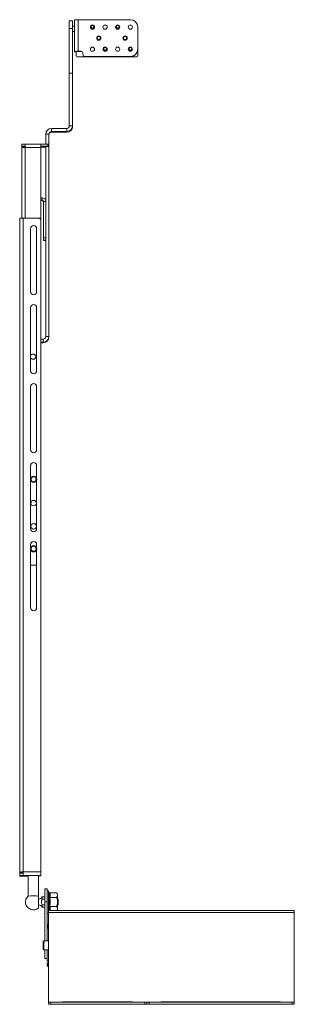
# Paper-space layout 'Sheet 4' of a CAD drawing. Units: millimetres. Extents: x 40 to 4726, y 1748 to 5962.
# Drawn here: x 3612 to 3873, y 2462 to 3397 of the extents above; entities that cross this region are included whole.
import ezdxf

# ---------------------------------------------------------------- set-up
doc = ezdxf.new("R2010")
doc.units = ezdxf.units.MM

psp = doc.layouts.new('Sheet 4')

# ---------------------------------------------------------------- linework, layer by layer
at = {"color": 7, "linetype": 'Continuous', "lineweight": 18}
for p, q in [((3662.23, 3395.88), (3659.23, 3395.88)), ((3659.23, 3388.64), (3659.23, 3395.88)), ((3662.23, 3395.88), (3662.23, 3388.64)), ((3664.23, 3366.94), (3664.23, 3396.92)), ((3667.73, 3397.04), (3667.73, 3367.06)), ((3667.73, 3397.04), (3717.23, 3397.04)), ((3659.23, 3346.16), (3659.23, 3388.64)), ((3662.23, 3388.64), (3659.23, 3388.64)), ((3662.27, 3390.94), (3662.23, 3390.98)), ((3662.23, 3346.16), (3662.23, 3388.64)), ((3662.23, 3385.78), (3662.27, 3385.82)), ((3664.23, 3390.88), (3662.41, 3390.88)), ((3662.41, 3385.88), (3664.23, 3385.88)), ((3679.56, 3389.69), (3679.48, 3390.26)), ((3679.56, 3389.64), (3679.48, 3390.22)), ((3679.56, 3389.6), (3679.48, 3390.17)), ((3679.56, 3389.55), (3679.48, 3390.12)), ((3679.56, 3389.51), (3679.48, 3390.08)), ((3679.48, 3390.01), (3679.48, 3390.01)), ((3679.56, 3389.46), (3679.48, 3390.01)), ((3679.91, 3390.32), (3679.91, 3390.29)), ((3679.97, 3389.88), (3679.91, 3390.29)), ((3682.55, 3390.29), (3682.55, 3390.32)), ((3682.98, 3390.01), (3682.98, 3390.01)), ((3703.56, 3389.69), (3703.48, 3390.26)), ((3703.56, 3389.64), (3703.48, 3390.22)), ((3703.56, 3389.6), (3703.48, 3390.17)), ((3703.56, 3389.55), (3703.48, 3390.12)), ((3703.56, 3389.51), (3703.48, 3390.08)), ((3703.48, 3390.01), (3703.48, 3390.01)), ((3703.56, 3389.46), (3703.48, 3390.01)), ((3703.91, 3390.32), (3703.91, 3390.29)), ((3703.97, 3389.88), (3703.91, 3390.29)), ((3706.55, 3390.29), (3706.55, 3390.32)), ((3706.98, 3390.01), (3706.98, 3390.01)), ((3724.23, 3390.05), (3724.23, 3369.06)), ((3685.23, 3379.61), (3685.23, 3379.55)), ((3689.23, 3379.55), (3689.23, 3379.61)), ((3710.23, 3379.61), (3710.23, 3379.55)), ((3714.23, 3379.55), (3714.23, 3379.61)), ((3664.23, 3366.94), (3664.23, 3366.67)), ((3664.23, 3366.67), (3665.73, 3366.67)), ((3664.23, 3366.67), (3665.73, 3366.67)), ((3664.23, 3366.67), (3664.23, 3366.67)), ((3665.73, 3366.94), (3665.73, 3366.9)), ((3665.73, 3362.91), (3665.73, 3366.9)), ((3670.23, 3367.06), (3667.73, 3367.06)), ((3670.23, 3367.01), (3667.73, 3367.01)), ((3670.23, 3367.01), (3670.23, 3367.06)), ((3672.23, 3364.06), (3672.23, 3365.06)), ((3691.56, 3368.7), (3691.48, 3369.27)), ((3691.56, 3368.66), (3691.48, 3369.23)), ((3691.56, 3368.61), (3691.48, 3369.18)), ((3691.56, 3368.57), (3691.48, 3369.14)), ((3691.56, 3368.52), (3691.48, 3369.09)), ((3691.48, 3369.02), (3691.48, 3369.02)), ((3691.56, 3368.48), (3691.48, 3369.02)), ((3691.91, 3369.33), (3691.91, 3369.3)), ((3691.97, 3368.89), (3691.91, 3369.3)), ((3694.55, 3369.3), (3694.55, 3369.33)), ((3694.98, 3369.02), (3694.98, 3369.02)), ((3715.56, 3368.7), (3715.48, 3369.27)), ((3715.56, 3368.66), (3715.48, 3369.23)), ((3715.56, 3368.61), (3715.48, 3369.18)), ((3715.56, 3368.57), (3715.48, 3369.14)), ((3715.56, 3368.52), (3715.48, 3369.09)), ((3715.48, 3369.02), (3715.48, 3369.02)), ((3715.56, 3368.48), (3715.48, 3369.02)), ((3715.91, 3369.33), (3715.91, 3369.3)), ((3715.97, 3368.89), (3715.91, 3369.3)), ((3718.55, 3369.3), (3718.55, 3369.33)), ((3718.98, 3369.02), (3718.98, 3369.02)), ((3724.23, 3369.06), (3724.23, 3369.01)), ((3724.23, 3369.01), (3724.23, 3362.91)), ((3665.73, 3362.85), (3665.73, 3362.91)), ((3723.23, 3361.91), (3666.73, 3361.91)), ((3666.73, 3361.91), (3666.73, 3361.85)), ((3723.23, 3361.85), (3666.73, 3361.85)), ((3672.23, 3364.01), (3672.23, 3364.06)), ((3717.23, 3362.06), (3674.23, 3362.06)), ((3674.23, 3362.06), (3674.23, 3362.01)), ((3717.23, 3362.01), (3674.23, 3362.01)), ((3717.23, 3362.01), (3717.23, 3362.06)), ((3723.23, 3361.85), (3723.23, 3361.91)), ((3724.23, 3362.91), (3724.23, 3362.85)), ((3659.23, 3296.19), (3659.23, 3346.16)), ((3662.23, 3346.16), (3659.23, 3346.16)), ((3662.23, 3346.16), (3659.23, 3346.16)), ((3659.23, 3346.16), (3659.23, 3346.16)), ((3662.22, 3346.16), (3659.24, 3346.16)), ((3659.24, 3346.16), (3659.24, 3346.16)), ((3662.22, 3346.16), (3662.22, 3346.16)), ((3662.23, 3296.19), (3662.23, 3346.16)), ((3662.23, 3346.16), (3662.23, 3346.16)), ((3642.23, 3290.78), (3642.23, 3293.77)), ((3642.23, 3293.77), (3656.81, 3293.77)), ((3642.23, 3290.26), (3642.23, 3290.78)), ((3642.23, 3290.78), (3656.81, 3290.78)), ((3656.81, 3290.26), (3642.23, 3290.26)), ((3656.81, 3293.77), (3656.81, 3290.78)), ((3656.81, 3290.26), (3656.81, 3290.78)), ((3662.23, 3296.19), (3659.23, 3296.19)), ((3662.23, 3295.67), (3662.23, 3296.19)), ((3639.81, 3288.36), (3636.81, 3288.36)), ((3636.81, 3288.36), (3636.81, 3278.9)), ((3639.81, 3288.36), (3639.81, 3278.86)), ((3617.31, 3278.9), (3614.11, 3278.9)), ((3614.11, 3278.9), (3614.11, 3276.9)), ((3614.11, 3276.9), (3614.11, 3276.8)), ((3617.31, 3276.9), (3614.11, 3276.9)), ((3616.11, 3276.8), (3614.11, 3276.8)), ((3614.11, 3275.7), (3614.11, 3276.8)), ((3614.11, 3208.73), (3614.11, 3275.7)), ((3616.11, 3275.8), (3616.11, 3276.8)), ((3632.31, 3278.9), (3617.31, 3278.9)), ((3617.31, 3275.81), (3617.31, 3278.9)), ((3617.31, 3275.81), (3632.31, 3275.81)), ((3632.31, 3278.9), (3632.31, 3275.81)), ((3632.31, 3278.9), (3638.81, 3278.9)), ((3632.31, 3276.9), (3638.81, 3276.9)), ((3632.31, 3276.18), (3636.81, 3276.18)), ((3632.31, 2881.25), (3632.31, 3275.81)), ((3638.81, 3276.79), (3636.56, 3276.79)), ((3636.56, 3276.79), (3636.56, 3276.26)), ((3636.56, 3276.26), (3636.81, 3276.26)), ((3636.81, 3276.79), (3636.81, 3096.31)), ((3638.81, 3276.9), (3638.81, 3278.9)), ((3639.81, 3278.86), (3639.81, 3276.86)), ((3639.81, 3276.86), (3639.81, 3276.83)), ((3639.81, 3276.83), (3639.81, 3096.31)), ((3632.31, 3227.81), (3633.61, 3227.81)), ((3632.31, 3225.82), (3633.61, 3225.82)), ((3632.31, 3225.3), (3633.61, 3225.3)), ((3633.61, 3225.82), (3633.61, 3227.81)), ((3633.61, 3225.82), (3633.61, 3225.3)), ((3636.81, 3224.62), (3634.81, 3224.62)), ((3634.81, 3224.62), (3634.81, 3189.84)), ((3636.81, 3224.62), (3636.81, 3189.84)), ((3612.11, 3208.63), (3612.11, 2588)), ((3615.31, 3208.74), (3615.31, 2588.11)), ((3615.31, 3208.74), (3630.11, 3208.74)), ((3632.11, 3206.74), (3632.11, 2588.11)), ((3622.41, 3138.78), (3622.41, 3198.74)), ((3628.21, 3198.74), (3628.21, 3138.78)), ((3634.81, 3189.84), (3636.81, 3189.84)), ((3634.81, 3187.77), (3634.81, 3189.84)), ((3636.81, 3187.77), (3634.81, 3187.77)), ((3634.81, 3187.77), (3634.81, 3187.39)), ((3634.81, 3187.39), (3636.81, 3187.39)), ((3634.81, 3187.39), (3636.81, 3187.39)), ((3634.81, 3187.39), (3634.81, 3187.39)), ((3622.41, 3063.82), (3622.41, 3123.79)), ((3628.21, 3123.79), (3628.21, 3063.82)), ((3634.39, 3093.89), (3632.31, 3093.89)), ((3634.39, 3093.89), (3634.39, 3090.9)), ((3636.81, 3096.31), (3639.81, 3096.31)), ((3639.81, 3096.31), (3639.81, 3095.79)), ((3634.39, 3090.9), (3632.31, 3090.9)), ((3632.31, 3090.38), (3634.39, 3090.38)), ((3634.39, 3090.9), (3634.39, 3090.38)), ((3627.31, 3077.13), (3627.31, 3077.16)), ((3622.41, 2988.87), (3622.41, 3048.83)), ((3628.21, 3048.83), (3628.21, 2988.87)), ((3622.41, 2961.57), (3622.41, 2973.88)), ((3628.21, 2973.88), (3628.21, 2961.57)), ((3622.31, 2960.8), (3622.31, 2960.27)), ((3622.41, 2913.91), (3622.41, 2959.5)), ((3628.21, 2959.5), (3628.21, 2913.91)), ((3628.31, 2960.27), (3628.31, 2960.8)), ((3622.41, 2895.61), (3622.41, 2898.92)), ((3628.21, 2898.92), (3628.21, 2895.61)), ((3622.31, 2894.84), (3622.31, 2894.31)), ((3622.41, 2838.96), (3622.41, 2893.54)), ((3628.21, 2893.54), (3628.21, 2838.96)), ((3628.31, 2894.31), (3628.31, 2894.84)), ((3622.41, 2879.25), (3628.21, 2879.25)), ((3622.41, 2879.18), (3628.21, 2879.18)), ((3632.31, 2881.25), (3632.31, 2881.18)), ((3614.11, 2588), (3612.11, 2588)), ((3612.11, 2588), (3612.11, 2586.9)), ((3614.11, 2586.9), (3612.11, 2586.9)), ((3612.11, 2586.9), (3612.11, 2586.8)), ((3612.11, 2584.8), (3612.11, 2586.8)), ((3615.31, 2586.8), (3612.11, 2586.8)), ((3612.11, 2584.8), (3612.11, 2584.22)), ((3615.31, 2584.8), (3612.11, 2584.8)), ((3620.11, 2584.22), (3612.11, 2584.22)), ((3614.11, 2588), (3614.11, 2586.9)), ((3614.11, 2586.9), (3614.11, 2586.8)), ((3615.31, 2584.8), (3615.31, 2588.11)), ((3615.31, 2588.11), (3632.11, 2588.11)), ((3632.11, 2584.8), (3615.31, 2584.8)), ((3620.11, 2584.53), (3620.11, 2565.13)), ((3630.11, 2565.13), (3630.11, 2584.53)), ((3632.11, 2588.11), (3632.11, 2584.8)), ((3632.11, 2584.8), (3632.11, 2584.39)), ((3638.11, 2572.05), (3636.11, 2572.05)), ((3636.11, 2559.76), (3636.11, 2572.05)), ((3638.11, 2559.76), (3638.11, 2572.05)), ((3630.11, 2565.13), (3630.11, 2553.96)), ((3636.11, 2564.43), (3633.46, 2564.43)), ((3633.46, 2564.43), (3633.46, 2562.41)), ((3633.46, 2562.41), (3636.11, 2562.41)), ((3640.07, 2568.67), (3639.61, 2569.94)), ((3640.68, 2568.21), (3647.11, 2568.21)), ((3640.68, 2563.91), (3647.11, 2563.91)), ((3648.11, 2567.05), (3647.11, 2568.21)), ((3648.11, 2567.05), (3648.11, 2566.06)), ((3648.11, 2566.06), (3648.11, 2559.58)), ((3648.61, 2562.05), (3648.11, 2562.55)), ((3648.61, 2562.05), (3648.61, 2559.59)), ((3633.46, 2556.82), (3633.46, 2554.67)), ((3636.11, 2556.82), (3633.46, 2556.82)), ((3633.46, 2554.67), (3636.11, 2554.67)), ((3638.11, 2559.76), (3636.11, 2559.76)), ((3636.11, 2522.8), (3636.11, 2559.76)), ((3638.11, 2527.5), (3638.11, 2559.76)), ((3640.68, 2555.25), (3647.11, 2555.25)), ((3647.6, 2551.45), (3648.11, 2552.05)), ((3648.11, 2559.58), (3648.11, 2553.07)), ((3648.11, 2556.55), (3648.61, 2557.05)), ((3648.11, 2553.07), (3648.11, 2552.05)), ((3648.61, 2559.59), (3648.61, 2557.05)), ((3639.56, 2549.6), (3639.56, 2551.45)), ((3639.56, 2551.45), (3872.96, 2551.45)), ((3639.56, 2464.55), (3639.56, 2549.6)), ((3639.56, 2549.6), (3872.96, 2549.6)), ((3872.96, 2549.6), (3872.96, 2551.45)), ((3872.96, 2464.55), (3872.96, 2549.6)), ((3639.56, 2538.4), (3638.11, 2538.4)), ((3638.11, 2537.4), (3639.56, 2537.4)), ((3639.56, 2536.4), (3638.11, 2536.4)), ((3638.11, 2535.4), (3639.56, 2535.4)), ((3639.56, 2533.8), (3638.11, 2533.8)), ((3638.11, 2527.5), (3638.11, 2522.8)), ((3635.06, 2522.8), (3634.56, 2522.3)), ((3634.56, 2518.7), (3634.56, 2522.3)), ((3634.56, 2514.8), (3634.56, 2518.7)), ((3634.56, 2514.8), (3635.06, 2514.3)), ((3639.56, 2522.8), (3635.06, 2522.8)), ((3635.06, 2518.72), (3635.06, 2522.8)), ((3635.06, 2514.3), (3635.06, 2518.72)), ((3635.06, 2514.3), (3639.56, 2514.3)), ((3636.11, 2506.05), (3636.11, 2514.3)), ((3638.11, 2514.3), (3638.11, 2503.3)), ((3636.11, 2506.05), (3638.11, 2506.05)), ((3639.56, 2501.7), (3638.06, 2501.7)), ((3638.06, 2501.2), (3638.06, 2501.7)), ((3638.06, 2500.7), (3638.06, 2501.2)), ((3638.06, 2500.7), (3639.56, 2500.7)), ((3639.56, 2499.7), (3638.06, 2499.7)), ((3638.06, 2498.7), (3638.06, 2499.7)), ((3638.06, 2498.7), (3639.56, 2498.7)), ((3638.11, 2503.3), (3639.56, 2503.3)), ((3639.56, 2462.55), (3639.56, 2464.55)), ((3639.56, 2464.55), (3641.56, 2464.55)), ((3639.56, 2462.55), (3641.56, 2462.55)), ((3640.56, 2462.45), (3651.56, 2462.45)), ((3641.56, 2462.55), (3641.56, 2464.55)), ((3641.56, 2464.55), (3730.96, 2464.55)), ((3641.56, 2462.55), (3730.96, 2462.55)), ((3653.56, 2464.95), (3718.96, 2464.95)), ((3720.96, 2462.45), (3744.96, 2462.45)), ((3730.96, 2462.55), (3730.96, 2464.55)), ((3730.96, 2464.55), (3732.96, 2464.55)), ((3730.96, 2462.55), (3732.96, 2462.55)), ((3732.96, 2462.55), (3732.96, 2464.55)), ((3732.96, 2464.55), (3734.96, 2464.55)), ((3732.96, 2462.55), (3734.96, 2462.55)), ((3734.96, 2462.55), (3734.96, 2464.55)), ((3734.96, 2464.55), (3870.96, 2464.55)), ((3734.96, 2462.55), (3870.96, 2462.55)), ((3746.96, 2464.95), (3858.96, 2464.95)), ((3860.96, 2462.45), (3871.96, 2462.45)), ((3870.96, 2464.55), (3872.96, 2464.55)), ((3870.96, 2462.55), (3870.96, 2464.55)), ((3870.96, 2462.55), (3872.96, 2462.55)), ((3872.96, 2462.55), (3872.96, 2464.55))]:
    psp.add_line(p, q, dxfattribs=at)
at = {"color": 8, "linetype": 'Continuous', "lineweight": 18}
for p, q in [((3662.27, 3390.83), (3662.27, 3390.94)), ((3662.27, 3385.82), (3662.27, 3390.83)), ((3662.41, 3390.88), (3662.41, 3385.88)), ((3617.31, 3208.74), (3617.31, 3275.81)), ((3639.61, 2569.94), (3639.61, 2551.45))]:
    psp.add_line(p, q, dxfattribs=at)
at = {"color": 7, "linetype": 'Continuous', "lineweight": 18, "flags": 128}
psp.add_lwpolyline([(3616.11, 3276.32), (3617.04, 3276.28), (3617.31, 3276.27)], dxfattribs=at)
at = {"color": 7, "linetype": 'Continuous', "lineweight": 18}
for centre, radius in [((3681.23, 3390.05), 2), ((3681.23, 3390.28), 1.75), ((3681.23, 3390.32), 1.32), ((3693.23, 3390.05), 2), ((3705.23, 3390.05), 2), ((3705.23, 3390.28), 1.75), ((3705.23, 3390.32), 1.32), ((3717.23, 3390.05), 2), ((3687.23, 3379.61), 2), ((3687.23, 3379.62), 1.61), ((3712.23, 3379.61), 2), ((3712.23, 3379.62), 1.61), ((3681.23, 3369.06), 2), ((3693.23, 3369.06), 2), ((3693.23, 3369.3), 1.75), ((3693.23, 3369.33), 1.32), ((3705.23, 3369.06), 2), ((3717.23, 3369.06), 2), ((3717.23, 3369.3), 1.75), ((3717.23, 3369.33), 1.32), ((3625.31, 2960.8), 3), ((3625.31, 2960.82), 2.44), ((3625.31, 2938.21), 2.65), ((3625.31, 2916.23), 2.65), ((3625.31, 2894.84), 3), ((3625.31, 2894.86), 2.44)]:
    psp.add_circle(centre, radius, dxfattribs=at)
for centre, radius, start, end in [((3666.85, 3371.88), 25.18, 88.01091, 95.98665), ((3717.23, 3390.04), 7, 0.01746, 90.01745), ((3662.41, 3391.08), 0.2, 225, 270), ((3662.41, 3385.68), 0.2, 90, 135), ((3681.23, 3390.01), 1.75, 180.02389, 359.97611), ((3681.23, 3390.24), 1.75, 198.26818, 0.7129), ((3681.23, 3390.19), 1.75, 198.26818, 0.71295), ((3681.23, 3390.15), 1.75, 198.26818, 0.7129), ((3681.23, 3390.1), 1.75, 198.26818, 0.71291), ((3681.23, 3390.06), 1.75, 198.26818, 0.7129), ((3681.23, 3390.01), 1.75, 198.26845, 359.9699), ((3681.23, 3390.29), 1.32, 198.26845, 359.9699), ((3693.23, 3389.99), 2, 0.0281, 179.9719), ((3705.23, 3390.01), 1.75, 180.02389, 359.97611), ((3705.23, 3390.24), 1.75, 198.26818, 0.71289), ((3705.23, 3390.19), 1.75, 198.26818, 0.71291), ((3705.23, 3390.15), 1.75, 198.26818, 0.71286), ((3705.23, 3390.1), 1.75, 198.26818, 0.71292), ((3705.23, 3390.06), 1.75, 198.26818, 0.71289), ((3705.23, 3390.01), 1.75, 198.26845, 359.9699), ((3705.23, 3390.29), 1.32, 198.26845, 359.9699), ((3717.23, 3389.99), 2, 0.0281, 179.9719), ((3666.85, 3341.9), 25.18, 88.01091, 95.98665), ((3667.23, 3352.63), 14.39, 88.01091, 95.98665), ((3670.23, 3365.06), 2, 0.01746, 90.01745), ((3670.23, 3365.01), 2, 0.01746, 90.01745), ((3681.23, 3369.01), 2, 0.0281, 179.9719), ((3693.23, 3369.02), 1.75, 180.02389, 359.97611), ((3693.23, 3369.25), 1.75, 198.26818, 0.71291), ((3693.23, 3369.21), 1.75, 198.26818, 0.71291), ((3693.23, 3369.16), 1.75, 198.26818, 0.71294), ((3693.23, 3369.12), 1.75, 198.26818, 0.71293), ((3693.23, 3369.07), 1.75, 198.26818, 0.71287), ((3693.23, 3369.02), 1.75, 198.26845, 359.9699), ((3693.23, 3369.31), 1.32, 198.26845, 359.9699), ((3705.23, 3369.01), 2, 0.0281, 179.9719), ((3717.23, 3369.02), 1.75, 180.02389, 359.97611), ((3717.23, 3369.25), 1.75, 198.26818, 0.71294), ((3717.23, 3369.21), 1.75, 198.26818, 0.71292), ((3717.23, 3369.16), 1.75, 198.26818, 0.71292), ((3717.23, 3369.12), 1.75, 198.26818, 0.71293), ((3717.23, 3369.07), 1.75, 198.26818, 0.71294), ((3717.23, 3369.02), 1.75, 198.26845, 359.9699), ((3717.23, 3369.31), 1.32, 198.26845, 359.9699), ((3717.23, 3369.06), 7, 269.98255, 359.98254), ((3717.23, 3369.01), 7, 269.98255, 359.98254), ((3666.73, 3362.91), 1, 180.01746, 270.01745), ((3666.73, 3362.85), 1, 180.01746, 270.01745), ((3674.23, 3364.06), 2, 180.01746, 270.01745), ((3674.23, 3364.01), 2, 180.01746, 270.01745), ((3723.23, 3362.91), 1, 269.98255, 359.98254), ((3723.23, 3362.85), 1, 269.98255, 359.98254), ((3642.23, 3288.36), 5.42, 89.98283, 179.98282), ((3642.23, 3288.36), 2.42, 89.98283, 179.98282), ((3642.23, 3287.84), 2.42, 89.98283, 179.98282), ((3656.81, 3296.19), 5.42, 269.98283, 359.98282), ((3656.81, 3296.19), 2.42, 269.98283, 359.98282), ((3656.81, 3295.68), 5.42, 269.98283, 359.98282), ((3616.51, 3252.62), 23.2, 88.02662, 95.93908), ((3639.06, 3271.65), 7.25, 84.06092, 91.97338), ((3639.06, 3269.65), 7.25, 84.06092, 91.97338), ((3639.06, 3284.04), 7.25, 268.02662, 275.93908), ((3633.61, 3224.61), 3.2, 0.01718, 90.01717), ((3633.61, 3224.62), 1.2, 0.01718, 90.01717), ((3633.61, 3224.1), 1.2, 0.01718, 90.01717), ((3614.51, 3185.55), 23.2, 88.02662, 95.93908), ((3630.11, 3206.74), 2, 0.01718, 90.01717), ((3625.31, 3198.74), 2.9, 0.02765, 179.97235), ((3625.31, 3198.67), 2.9, 0.02765, 179.97235), ((3625.31, 3138.78), 2.9, 180.02765, 359.97235), ((3625.31, 3123.79), 2.9, 0.02765, 179.97235), ((3625.31, 3123.72), 2.9, 0.02765, 179.97235), ((3634.39, 3096.31), 5.42, 269.98283, 359.98282), ((3634.39, 3096.31), 2.42, 269.98283, 359.98282), ((3634.39, 3095.8), 5.42, 269.98283, 359.98282), ((3624.81, 3077.16), 2.5, 89.98628, 163.72053), ((3624.81, 3077.16), 2.5, 196.23785, 89.98937), ((3624.81, 3077.13), 2.5, 196.27947, 270.01372), ((3624.81, 3077.13), 2.5, 269.98283, 359.98282), ((3625.31, 3063.83), 2.9, 180.02765, 359.97235), ((3625.31, 3048.83), 2.9, 0.02765, 179.97235), ((3625.31, 3048.76), 2.9, 0.02765, 179.97235), ((3625.31, 2988.87), 2.9, 180.02765, 359.97235), ((3625.31, 2973.88), 2.9, 0.02765, 179.97235), ((3625.31, 2973.81), 2.9, 0.02765, 179.97235), ((3625.31, 2938.14), 2.65, 0.02476, 179.97524), ((3625.31, 2916.16), 2.65, 0.02476, 179.97524), ((3625.31, 2913.92), 2.9, 180.02765, 359.97235), ((3625.31, 2898.92), 2.9, 0.02765, 179.97235), ((3625.31, 2898.85), 2.9, 0.02765, 179.97235), ((3630.31, 2881.25), 2, 334.14394, 359.99915), ((3630.31, 2881.18), 2, 334.14394, 359.99915), ((3625.31, 2838.96), 2.9, 180.02765, 359.97235), ((3614.51, 2564.92), 23.2, 88.02662, 95.93908), ((3615.01, 2579.34), 8.7, 88.02662, 95.93908), ((3625.11, 2527.8), 56.95, 84.96294, 95.03706), ((3630.42, 2594.3), 10.05, 268.23938, 279.68254), ((3638.88, 2569.67), 0.773, 20, 180), ((3625.11, 2559.55), 7.5, 131.77188, 311.81031), ((3625.07, 2506.95), 58.4, 85.05159, 94.87155), ((3629.38, 2566.94), 4.79, 278.75779, 328.40492), ((3629.38, 2552.16), 4.79, 31.59508, 81.24221), ((3638.88, 2549.42), 0.773, 180, 331.04926), ((3640.56, 2463.45), 1, 244.15807, 270), ((3651.56, 2463.45), 1, 270, 295.84193), ((3653.56, 2463.95), 1, 90, 143.1301), ((3718.96, 2463.95), 1, 36.8699, 90), ((3720.96, 2463.45), 1, 244.15807, 270), ((3744.96, 2463.45), 1, 270, 295.84193), ((3746.96, 2463.95), 1, 90, 143.1301), ((3858.96, 2463.95), 1, 36.8699, 90), ((3860.96, 2463.45), 1, 244.15807, 270), ((3871.96, 2463.45), 1, 270, 295.84193)]:
    psp.add_arc(centre, radius, start, end, dxfattribs=at)
for points, knots in [([(3633.46, 2556.82), (3633.29, 2557.27), (3632.96, 2558.17), (3632.65, 2559.66), (3632.98, 2561.1), (3633.31, 2562.01), (3633.46, 2562.41)], [0, 0, 0, 0, 0.248066, 0.500084, 0.775226, 1, 1, 1, 1]), ([(3640.06, 2564.15), (3640.13, 2564.35), (3640.47, 2565.31), (3640.64, 2566.84), (3640.22, 2568.17), (3640.06, 2568.69)], [0, 0, 0, 0, 0.130523, 0.655233, 1, 1, 1, 1]), ([(3640.06, 2568.69), (3640.06, 2568.69), (3640.09, 2568.62), (3640.16, 2568.49), (3640.3, 2568.33), (3640.49, 2568.23), (3640.62, 2568.21), (3640.68, 2568.21)], [0, 0, 0, 0, 0.0061266, 0.2677695, 0.5287437, 0.7638875, 1, 1, 1, 1]), ([(3640.06, 2555.01), (3640.13, 2555.4), (3640.47, 2557.38), (3640.64, 2560.47), (3640.22, 2563.11), (3640.06, 2564.15)], [0, 0, 0, 0, 0.130523, 0.655233, 1, 1, 1, 1]), ([(3640.06, 2564.15), (3640.06, 2564.15), (3640.09, 2564.12), (3640.16, 2564.05), (3640.3, 2563.97), (3640.49, 2563.92), (3640.62, 2563.91), (3640.68, 2563.91)], [0, 0, 0, 0, 0.006127, 0.267769, 0.528744, 0.763887, 1, 1, 1, 1]), ([(3640.68, 2568.21), (3640.88, 2567.5), (3641.28, 2566.07), (3640.88, 2564.64), (3640.68, 2563.91)], [0, 0, 0, 0, 0.492244, 1, 1, 1, 1]), ([(3640.68, 2563.91), (3640.88, 2562.49), (3641.28, 2559.6), (3640.88, 2556.71), (3640.68, 2555.25)], [0, 0, 0, 0, 0.492244, 1, 1, 1, 1]), ([(3648.11, 2566.06), (3648.07, 2566.36), (3647.99, 2566.97), (3647.54, 2567.68), (3647.21, 2568.09), (3647.11, 2568.21)], [0, 0, 0, 0, 0.406293, 0.827272, 1, 1, 1, 1]), ([(3647.11, 2563.91), (3647.37, 2564.24), (3647.9, 2564.92), (3648.1, 2565.67), (3648.11, 2566.05), (3648.11, 2566.06)], [0, 0, 0, 0, 0.48434, 0.986324, 1, 1, 1, 1]), ([(3648.11, 2559.58), (3648.11, 2559.68), (3648.09, 2560.89), (3647.74, 2562.37), (3647.21, 2563.65), (3647.11, 2563.91)], [0, 0, 0, 0, 0.066695, 0.814098, 1, 1, 1, 1]), ([(3640.06, 2555.01), (3640.06, 2555.01), (3640.09, 2555.04), (3640.16, 2555.11), (3640.3, 2555.18), (3640.49, 2555.24), (3640.62, 2555.24), (3640.68, 2555.25)], [0, 0, 0, 0, 0.0061266, 0.2677695, 0.5287437, 0.7638875, 1, 1, 1, 1]), ([(3647.11, 2555.25), (3647.26, 2555.61), (3647.83, 2556.99), (3647.99, 2558.48), (3648.11, 2559.58)], [0, 0, 0, 0, 0.26613, 1, 1, 1, 1]), ([(3648.11, 2553.07), (3648.07, 2553.37), (3647.99, 2553.99), (3647.54, 2554.72), (3647.21, 2555.13), (3647.11, 2555.25)], [0, 0, 0, 0, 0.406293, 0.827272, 1, 1, 1, 1]), ([(3647.5, 2551.45), (3647.61, 2551.61), (3647.99, 2552.11), (3648.1, 2552.67), (3648.11, 2553.06), (3648.11, 2553.07)], [0, 0, 0, 0, 0.297177, 0.98136, 1, 1, 1, 1])]:
    psp.add_open_spline(points, degree=3, knots=knots, dxfattribs=at)
at = {"color": 8, "linetype": 'Continuous', "lineweight": 18}
for points, knots in [([(3640.29, 2551.45), (3640.42, 2552.12), (3640.63, 2553.33), (3640.24, 2554.49), (3640.06, 2555.01)], [0, 0, 0, 0, 0.554012, 1, 1, 1, 1]), ([(3640.68, 2555.25), (3640.89, 2554.53), (3641.25, 2553.27), (3640.93, 2552), (3640.79, 2551.45)], [0, 0, 0, 0, 0.565694, 1, 1, 1, 1])]:
    psp.add_open_spline(points, degree=3, knots=knots, dxfattribs=at)

doc.saveas('drawing.dxf')
